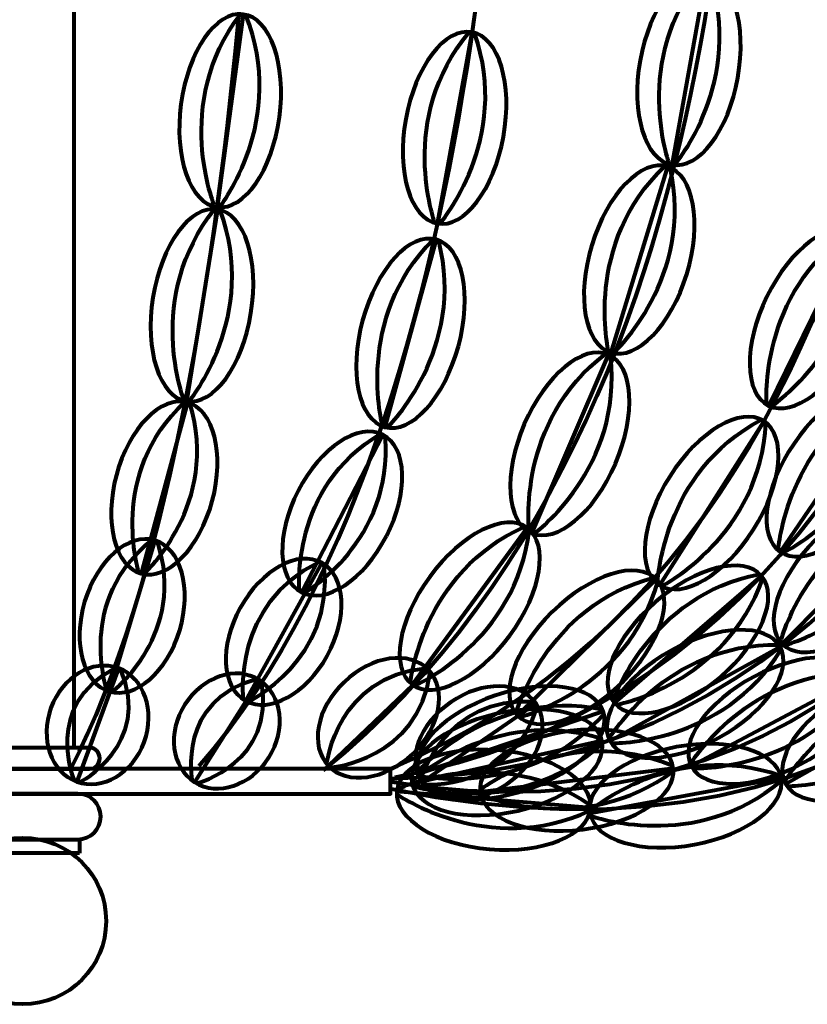
# Model space of a CAD drawing. Units: inches. Extents: x -7.2 to 16.8, y -12.4 to 21.
# Drawn here: x 4.8 to 8.8, y -12.4 to -7.5 of the extents above; entities that cross this region are included whole.
import ezdxf

# ---------------------------------------------------------------- set-up
doc = ezdxf.new("R2010")
doc.units = ezdxf.units.IN
doc.header["$MEASUREMENT"] = 0
doc.layers.add('Layer 1', color=7, linetype='Continuous')

# ---------------------------------------------------------------- blocks, each defined once
blk = doc.blocks.new('block 83')
at = {"layer": 'Layer 1', "color": 18, "lineweight": 80, "true_color": 0x020202}
for points in [[(6.7368, -11.3231), (6.7368, -11.3231), (7.2377, -11.0841), (7.7034, -11.4045)], [(6.7345, -11.3504), (6.7345, -11.3504), (7.1884, -11.6697), (7.7011, -11.4317)]]:
    blk.add_open_spline(points, degree=3, dxfattribs=at)
blk = doc.blocks.new('block 82')
at = {"layer": 'Layer 1', "color": 18, "lineweight": 80, "true_color": 0x020202}
blk.add_lwpolyline([(7.7037, -11.4183), (6.7313, -11.3364)], dxfattribs=at)
blk.add_open_spline([(7.1974, -11.6255), (6.9292, -11.6029), (6.7209, -11.4735), (6.7324, -11.3366), (6.744, -11.1994), (6.9709, -11.1066), (7.2392, -11.1293), (7.5075, -11.1518), (7.7158, -11.2812), (7.7043, -11.4183), (7.6927, -11.5553), (7.4658, -11.648), (7.1974, -11.6255)], degree=3, knots=[0, 0, 0, 0, 1, 1, 1, 2, 2, 2, 3, 3, 3, 4, 4, 4, 4], dxfattribs=at)
at = {"layer": 'Layer 1'}
blk.add_blockref('block 83', (0, 0), dxfattribs=at)
blk = doc.blocks.new('block 85')
at = {"layer": 'Layer 1', "color": 18, "lineweight": 80, "true_color": 0x020202}
for points in [[(7.7015, -11.4319), (7.7015, -11.4319), (8.1215, -11.0693), (8.6552, -11.2554)], [(7.7065, -11.4588), (7.7065, -11.4588), (8.2285, -11.6471), (8.6602, -11.2823)]]:
    blk.add_open_spline(points, degree=3, dxfattribs=at)
blk = doc.blocks.new('block 84')
at = {"layer": 'Layer 1', "color": 18, "lineweight": 80, "true_color": 0x020202}
blk.add_lwpolyline([(8.6592, -11.2685), (7.6997, -11.4462)], dxfattribs=at)
blk.add_open_spline([(8.2255, -11.6021), (7.9607, -11.651), (7.7258, -11.5812), (7.7008, -11.446), (7.6757, -11.3106), (7.8701, -11.1614), (8.135, -11.1125), (8.3998, -11.0634), (8.6348, -11.1332), (8.6597, -11.2684), (8.6847, -11.4036), (8.4903, -11.553), (8.2255, -11.6021)], degree=3, knots=[0, 0, 0, 0, 1, 1, 1, 2, 2, 2, 3, 3, 3, 4, 4, 4, 4], dxfattribs=at)
at = {"layer": 'Layer 1'}
blk.add_blockref('block 85', (0, 0), dxfattribs=at)
blk = doc.blocks.new('block 87')
at = {"layer": 'Layer 1', "color": 18, "lineweight": 80, "true_color": 0x020202}
for points in [[(8.6787, -11.2851), (8.6787, -11.2851), (8.9581, -10.8055), (9.5233, -10.808)], [(8.6923, -11.3089), (8.6923, -11.3089), (9.2472, -11.3171), (9.5369, -10.8319)]]:
    blk.add_open_spline(points, degree=3, dxfattribs=at)
blk = doc.blocks.new('block 86')
at = {"layer": 'Layer 1', "color": 18, "lineweight": 80, "true_color": 0x020202}
blk.add_lwpolyline([(9.5314, -10.8193), (8.6816, -11.2991)], dxfattribs=at)
blk.add_open_spline([(9.2297, -11.2755), (8.9952, -11.408), (8.7502, -11.4183), (8.6827, -11.2986), (8.615, -11.1788), (8.7503, -10.9744), (8.9848, -10.842), (9.2193, -10.7095), (9.4642, -10.6991), (9.5318, -10.8189), (9.5994, -10.9386), (9.4642, -11.1431), (9.2297, -11.2755)], degree=3, knots=[0, 0, 0, 0, 1, 1, 1, 2, 2, 2, 3, 3, 3, 4, 4, 4, 4], dxfattribs=at)
at = {"layer": 'Layer 1'}
blk.add_blockref('block 87', (0, 0), dxfattribs=at)
blk = doc.blocks.new('block 101')
at = {"layer": 'Layer 1', "color": 18, "lineweight": 80, "true_color": 0x020202}
for points in [[(7.1519, -11.3249), (7.1519, -11.3249), (7.5933, -10.9884), (8.1147, -11.2064)], [(7.1553, -11.3522), (7.1553, -11.3522), (7.6651, -11.5718), (8.118, -11.2337)]]:
    blk.add_open_spline(points, degree=3, dxfattribs=at)
blk = doc.blocks.new('block 100')
at = {"layer": 'Layer 1', "color": 18, "lineweight": 80, "true_color": 0x020202}
blk.add_lwpolyline([(8.1178, -11.2198), (7.1493, -11.3391)], dxfattribs=at)
blk.add_open_spline([(7.6648, -11.5264), (7.3975, -11.5594), (7.1672, -11.4754), (7.1504, -11.3389), (7.1336, -11.2024), (7.3366, -11.0651), (7.604, -11.0323), (7.8713, -10.9993), (8.1016, -11.0834), (8.1184, -11.2198), (8.1351, -11.3563), (7.932, -11.4936), (7.6648, -11.5264)], degree=3, knots=[0, 0, 0, 0, 1, 1, 1, 2, 2, 2, 3, 3, 3, 4, 4, 4, 4], dxfattribs=at)
at = {"layer": 'Layer 1'}
blk.add_blockref('block 101', (0, 0), dxfattribs=at)
blk = doc.blocks.new('block 103')
at = {"layer": 'Layer 1', "color": 18, "lineweight": 80, "true_color": 0x020202}
for points in [[(8.2059, -11.1953), (8.2059, -11.1953), (8.4974, -10.7229), (9.0623, -10.7397)], [(8.2189, -11.2195), (8.2189, -11.2195), (8.7734, -11.2417), (9.0752, -10.7639)]]:
    blk.add_open_spline(points, degree=3, dxfattribs=at)
blk = doc.blocks.new('block 102')
at = {"layer": 'Layer 1', "color": 18, "lineweight": 80, "true_color": 0x020202}
blk.add_lwpolyline([(9.0701, -10.7511), (8.2085, -11.2095)], dxfattribs=at)
blk.add_open_spline([(8.757, -11.1997), (8.5192, -11.3261), (8.2741, -11.3304), (8.2095, -11.209), (8.1449, -11.0874), (8.2853, -10.8866), (8.523, -10.7601), (8.7609, -10.6337), (9.0059, -10.6294), (9.0705, -10.7509), (9.135, -10.8722), (8.9946, -11.0733), (8.757, -11.1997)], degree=3, knots=[0, 0, 0, 0, 1, 1, 1, 2, 2, 2, 3, 3, 3, 4, 4, 4, 4], dxfattribs=at)
at = {"layer": 'Layer 1'}
blk.add_blockref('block 103', (0, 0), dxfattribs=at)
blk = doc.blocks.new('block 148')
at = {"layer": 'Layer 1', "color": 18, "lineweight": 80, "true_color": 0x020202}
for points in [[(6.8099, -11.2835), (6.8099, -11.2835), (7.2151, -10.9042), (7.7558, -11.0685)], [(6.816, -11.3102), (6.816, -11.3102), (7.3453, -11.4771), (7.7619, -11.0953)]]:
    blk.add_open_spline(points, degree=3, dxfattribs=at)
blk = doc.blocks.new('block 147')
at = {"layer": 'Layer 1', "color": 18, "lineweight": 80, "true_color": 0x020202}
blk.add_lwpolyline([(7.7603, -11.0816), (6.8087, -11.2978)], dxfattribs=at)
blk.add_open_spline([(7.3405, -11.4323), (7.0778, -11.4919), (6.8403, -11.4317), (6.8098, -11.2976), (6.7793, -11.1636), (6.9675, -11.0064), (7.2302, -10.9467), (7.4927, -10.8871), (7.7303, -10.9474), (7.7609, -11.0814), (7.7912, -11.2156), (7.603, -11.3726), (7.3405, -11.4323)], degree=3, knots=[0, 0, 0, 0, 1, 1, 1, 2, 2, 2, 3, 3, 3, 4, 4, 4, 4], dxfattribs=at)
at = {"layer": 'Layer 1'}
blk.add_blockref('block 148', (0, 0), dxfattribs=at)
blk = doc.blocks.new('block 150')
at = {"layer": 'Layer 1', "color": 18, "lineweight": 80, "true_color": 0x020202}
for points in [[(7.7978, -11.0696), (7.7978, -11.0696), (8.0812, -10.5923), (8.6463, -10.5995)], [(7.8111, -11.0936), (7.8111, -11.0936), (8.366, -11.1064), (8.6596, -10.6235)]]:
    blk.add_open_spline(points, degree=3, dxfattribs=at)
blk = doc.blocks.new('block 149')
at = {"layer": 'Layer 1', "color": 18, "lineweight": 80, "true_color": 0x020202}
blk.add_lwpolyline([(8.6543, -10.6109), (7.8007, -11.0837)], dxfattribs=at)
blk.add_open_spline([(8.3488, -11.0647), (8.1132, -11.1952), (7.8682, -11.2033), (7.8017, -11.0833), (7.735, -10.9628), (7.8719, -10.7596), (8.1075, -10.6291), (8.3431, -10.4986), (8.5881, -10.4902), (8.6548, -10.6106), (8.7212, -10.7308), (8.5844, -10.9343), (8.3488, -11.0647)], degree=3, knots=[0, 0, 0, 0, 1, 1, 1, 2, 2, 2, 3, 3, 3, 4, 4, 4, 4], dxfattribs=at)
at = {"layer": 'Layer 1'}
blk.add_blockref('block 150', (0, 0), dxfattribs=at)
blk = doc.blocks.new('block 152')
at = {"layer": 'Layer 1', "color": 18, "lineweight": 80, "true_color": 0x020202}
for points in [[(8.6569, -10.5834), (8.6569, -10.5834), (8.7954, -10.046), (9.3401, -9.8947)], [(8.6765, -10.6027), (8.6765, -10.6027), (9.2127, -10.4599), (9.3596, -9.9139)]]:
    blk.add_open_spline(points, degree=3, dxfattribs=at)
blk = doc.blocks.new('block 151')
at = {"layer": 'Layer 1', "color": 18, "lineweight": 80, "true_color": 0x020202}
blk.add_lwpolyline([(9.3509, -9.9033), (8.6636, -10.5962)], dxfattribs=at)
blk.add_open_spline([(9.1846, -10.4245), (8.9949, -10.6157), (8.762, -10.6922), (8.6644, -10.5954), (8.5667, -10.4985), (8.6414, -10.265), (8.831, -10.0738), (9.0208, -9.8826), (9.2536, -9.8061), (9.3512, -9.903), (9.4487, -9.9998), (9.3742, -10.2333), (9.1846, -10.4245)], degree=3, knots=[0, 0, 0, 0, 1, 1, 1, 2, 2, 2, 3, 3, 3, 4, 4, 4, 4], dxfattribs=at)
at = {"layer": 'Layer 1'}
blk.add_blockref('block 152', (0, 0), dxfattribs=at)
blk = doc.blocks.new('block 164')
at = {"layer": 'Layer 1', "color": 18, "lineweight": 80, "true_color": 0x020202}
for points in [[(6.3811, -11.1956), (6.3811, -11.1956), (6.434, -10.7569), (6.8807, -10.7171)], [(6.4, -11.2154), (6.4, -11.2154), (6.8405, -11.1813), (6.8996, -10.7369)]]:
    blk.add_open_spline(points, degree=3, dxfattribs=at)
blk = doc.blocks.new('block 163')
at = {"layer": 'Layer 1', "color": 18, "lineweight": 80, "true_color": 0x020202}
blk.add_lwpolyline([(6.8909, -10.7262), (6.3882, -11.2077)], dxfattribs=at)
blk.add_open_spline([(6.8122, -11.1464), (6.6736, -11.2791), (6.4839, -11.3063), (6.3888, -11.2071), (6.2937, -11.1078), (6.3291, -10.9196), (6.4678, -10.7867), (6.6065, -10.6539), (6.7961, -10.6267), (6.8911, -10.726), (6.9862, -10.8252), (6.9509, -11.0135), (6.8122, -11.1464)], degree=3, knots=[0, 0, 0, 0, 1, 1, 1, 2, 2, 2, 3, 3, 3, 4, 4, 4, 4], dxfattribs=at)
at = {"layer": 'Layer 1'}
blk.add_blockref('block 164', (0, 0), dxfattribs=at)
blk = doc.blocks.new('block 166')
at = {"layer": 'Layer 1', "color": 18, "lineweight": 80, "true_color": 0x020202}
for points in [[(5.1152, -11.2802), (5.1152, -11.2802), (4.9546, -10.9042), (5.3226, -10.714)], [(5.141, -11.2896), (5.141, -11.2896), (5.5064, -11.1063), (5.3484, -10.7234)]]:
    blk.add_open_spline(points, degree=3, dxfattribs=at)
blk = doc.blocks.new('block 165')
at = {"layer": 'Layer 1', "color": 18, "lineweight": 80, "true_color": 0x020202}
blk.add_lwpolyline([(5.3359, -10.7179), (5.1271, -11.2875)], dxfattribs=at)
blk.add_open_spline([(5.4654, -11.0878), (5.4078, -11.245), (5.2564, -11.3341), (5.1273, -11.2868), (4.9983, -11.2394), (4.9403, -11.0736), (4.9979, -10.9164), (5.0555, -10.7594), (5.2069, -10.6702), (5.336, -10.7176), (5.465, -10.765), (5.523, -10.9307), (5.4654, -11.0878)], degree=3, knots=[0, 0, 0, 0, 1, 1, 1, 2, 2, 2, 3, 3, 3, 4, 4, 4, 4], dxfattribs=at)
at = {"layer": 'Layer 1'}
blk.add_blockref('block 166', (0, 0), dxfattribs=at)
blk = doc.blocks.new('block 168')
at = {"layer": 'Layer 1', "color": 18, "lineweight": 80, "true_color": 0x020202}
for points in [[(5.2789, -10.8277), (5.2789, -10.8277), (5.1224, -10.3746), (5.5054, -10.074)], [(5.305, -10.8355), (5.305, -10.8355), (5.6852, -10.5438), (5.5316, -10.0818)]]:
    blk.add_open_spline(points, degree=3, dxfattribs=at)
blk = doc.blocks.new('block 167')
at = {"layer": 'Layer 1', "color": 18, "lineweight": 80, "true_color": 0x020202}
blk.add_lwpolyline([(5.5188, -10.0767), (5.2909, -10.835)], dxfattribs=at)
blk.add_open_spline([(5.6435, -10.5269), (5.5806, -10.736), (5.4228, -10.8737), (5.2911, -10.8342), (5.1595, -10.7944), (5.1037, -10.5928), (5.1667, -10.3836), (5.2295, -10.1743), (5.3873, -10.0368), (5.5189, -10.0763), (5.6506, -10.1159), (5.7064, -10.3176), (5.6435, -10.5269)], degree=3, knots=[0, 0, 0, 0, 1, 1, 1, 2, 2, 2, 3, 3, 3, 4, 4, 4, 4], dxfattribs=at)
at = {"layer": 'Layer 1'}
blk.add_blockref('block 168', (0, 0), dxfattribs=at)
blk = doc.blocks.new('block 170')
at = {"layer": 'Layer 1', "color": 18, "lineweight": 80, "true_color": 0x020202}
for points in [[(5.4384, -10.2363), (5.4384, -10.2363), (5.2814, -9.7418), (5.6682, -9.3821)], [(5.4649, -10.2433), (5.4649, -10.2433), (5.8489, -9.8944), (5.6946, -9.3892)]]:
    blk.add_open_spline(points, degree=3, dxfattribs=at)
blk = doc.blocks.new('block 169')
at = {"layer": 'Layer 1', "color": 18, "lineweight": 80, "true_color": 0x020202}
blk.add_lwpolyline([(5.6818, -9.3844), (5.4506, -10.2438)], dxfattribs=at)
blk.add_open_spline([(5.8068, -9.878), (5.743, -10.1152), (5.5836, -10.2785), (5.4509, -10.2428), (5.3181, -10.207), (5.2622, -9.9859), (5.3259, -9.7488), (5.3897, -9.5116), (5.5492, -9.3482), (5.6819, -9.384), (5.8147, -9.4197), (5.8707, -9.641), (5.8068, -9.878)], degree=3, knots=[0, 0, 0, 0, 1, 1, 1, 2, 2, 2, 3, 3, 3, 4, 4, 4, 4], dxfattribs=at)
at = {"layer": 'Layer 1'}
blk.add_blockref('block 170', (0, 0), dxfattribs=at)
blk = doc.blocks.new('block 172')
at = {"layer": 'Layer 1', "color": 18, "lineweight": 80, "true_color": 0x020202}
for points in [[(5.6648, -9.373), (5.6648, -9.373), (5.4641, -8.8556), (5.8186, -8.4152)], [(5.6917, -9.3774), (5.6917, -9.3774), (6.0444, -8.9487), (5.8456, -8.4196)]]:
    blk.add_open_spline(points, degree=3, dxfattribs=at)
blk = doc.blocks.new('block 171')
at = {"layer": 'Layer 1', "color": 18, "lineweight": 80, "true_color": 0x020202}
blk.add_lwpolyline([(5.8323, -8.4159), (5.6776, -9.3796)], dxfattribs=at)
blk.add_open_spline([(6.0009, -8.9363), (5.9582, -9.2023), (5.8136, -9.4002), (5.6778, -9.3784), (5.542, -9.3566), (5.4665, -9.1234), (5.5092, -8.8574), (5.5519, -8.5916), (5.6966, -8.3936), (5.8324, -8.4154), (5.9682, -8.4373), (6.0436, -8.6705), (6.0009, -8.9363)], degree=3, knots=[0, 0, 0, 0, 1, 1, 1, 2, 2, 2, 3, 3, 3, 4, 4, 4, 4], dxfattribs=at)
at = {"layer": 'Layer 1'}
blk.add_blockref('block 172', (0, 0), dxfattribs=at)
blk = doc.blocks.new('block 174')
at = {"layer": 'Layer 1', "color": 18, "lineweight": 80, "true_color": 0x020202}
for points in [[(5.8184, -8.3988), (5.8184, -8.3988), (5.6047, -7.8866), (5.9478, -7.4374)], [(5.8456, -8.4024), (5.8456, -8.4024), (6.1871, -7.965), (5.975, -7.4411)]]:
    blk.add_open_spline(points, degree=3, dxfattribs=at)
blk = doc.blocks.new('block 173')
at = {"layer": 'Layer 1', "color": 18, "lineweight": 80, "true_color": 0x020202}
blk.add_lwpolyline([(5.9617, -7.4378), (5.8314, -8.4049)], dxfattribs=at)
blk.add_open_spline([(6.1434, -7.9537), (6.1074, -8.2206), (5.9677, -8.4222), (5.8315, -8.4038), (5.6952, -8.3854), (5.6138, -8.1542), (5.6498, -7.8873), (5.6858, -7.6205), (5.8254, -7.419), (5.9618, -7.4372), (6.0979, -7.4557), (6.1792, -7.6869), (6.1434, -7.9537)], degree=3, knots=[0, 0, 0, 0, 1, 1, 1, 2, 2, 2, 3, 3, 3, 4, 4, 4, 4], dxfattribs=at)
at = {"layer": 'Layer 1'}
blk.add_blockref('block 174', (0, 0), dxfattribs=at)
blk = doc.blocks.new('block 180')
at = {"layer": 'Layer 1', "color": 18, "lineweight": 80, "true_color": 0x020202}
for points in [[(5.707, -11.2797), (5.707, -11.2797), (5.6298, -10.8782), (6.0298, -10.7703)], [(5.7303, -11.2942), (5.7303, -11.2942), (6.1262, -11.1926), (6.0529, -10.785)]]:
    blk.add_open_spline(points, degree=3, dxfattribs=at)
blk = doc.blocks.new('block 179')
at = {"layer": 'Layer 1', "color": 18, "lineweight": 80, "true_color": 0x020202}
blk.add_lwpolyline([(6.0418, -10.7769), (5.7172, -11.2893)], dxfattribs=at)
blk.add_open_spline([(6.0901, -11.1659), (6.0005, -11.3073), (5.8337, -11.3623), (5.7175, -11.2887), (5.6013, -11.2151), (5.5799, -11.0409), (5.6694, -10.8993), (5.759, -10.758), (5.9258, -10.703), (6.0419, -10.7766), (6.1581, -10.8501), (6.1796, -11.0244), (6.0901, -11.1659)], degree=3, knots=[0, 0, 0, 0, 1, 1, 1, 2, 2, 2, 3, 3, 3, 4, 4, 4, 4], dxfattribs=at)
at = {"layer": 'Layer 1'}
blk.add_blockref('block 180', (0, 0), dxfattribs=at)
blk = doc.blocks.new('block 182')
at = {"layer": 'Layer 1', "color": 18, "lineweight": 80, "true_color": 0x020202}
for points in [[(5.9628, -10.8721), (5.9628, -10.8721), (5.9058, -10.3963), (6.3438, -10.1833)], [(5.9868, -10.8853), (5.9868, -10.8853), (6.4201, -10.6808), (6.3678, -10.1966)]]:
    blk.add_open_spline(points, degree=3, dxfattribs=at)
blk = doc.blocks.new('block 181')
at = {"layer": 'Layer 1', "color": 18, "lineweight": 80, "true_color": 0x020202}
blk.add_lwpolyline([(6.3564, -10.1889), (5.9731, -10.8818)], dxfattribs=at)
blk.add_open_spline([(6.3829, -10.6553), (6.2771, -10.8465), (6.0938, -10.9475), (5.9735, -10.881), (5.8532, -10.8143), (5.8414, -10.6055), (5.9471, -10.4143), (6.0529, -10.2231), (6.2362, -10.122), (6.3566, -10.1886), (6.4768, -10.2551), (6.4886, -10.4642), (6.3829, -10.6553)], degree=3, knots=[0, 0, 0, 0, 1, 1, 1, 2, 2, 2, 3, 3, 3, 4, 4, 4, 4], dxfattribs=at)
at = {"layer": 'Layer 1'}
blk.add_blockref('block 182', (0, 0), dxfattribs=at)
blk = doc.blocks.new('block 184')
at = {"layer": 'Layer 1', "color": 18, "lineweight": 80, "true_color": 0x020202}
for points in [[(6.244, -10.328), (6.244, -10.328), (6.1952, -9.8113), (6.6494, -9.5417)], [(6.2684, -10.3404), (6.2684, -10.3404), (6.7175, -10.0806), (6.6738, -9.5543)]]:
    blk.add_open_spline(points, degree=3, dxfattribs=at)
blk = doc.blocks.new('block 183')
at = {"layer": 'Layer 1', "color": 18, "lineweight": 80, "true_color": 0x020202}
blk.add_lwpolyline([(6.6622, -9.5468), (6.2544, -10.3379)], dxfattribs=at)
blk.add_open_spline([(6.6799, -10.0558), (6.5673, -10.274), (6.377, -10.4), (6.2548, -10.3368), (6.1326, -10.2738), (6.1248, -10.0459), (6.2373, -9.8276), (6.3499, -9.6093), (6.5402, -9.4834), (6.6624, -9.5465), (6.7846, -9.6096), (6.7924, -9.8375), (6.6799, -10.0558)], degree=3, knots=[0, 0, 0, 0, 1, 1, 1, 2, 2, 2, 3, 3, 3, 4, 4, 4, 4], dxfattribs=at)
at = {"layer": 'Layer 1'}
blk.add_blockref('block 184', (0, 0), dxfattribs=at)
blk = doc.blocks.new('block 186')
at = {"layer": 'Layer 1', "color": 18, "lineweight": 80, "true_color": 0x020202}
for points in [[(6.6603, -9.5009), (6.6603, -9.5009), (6.5162, -8.965), (6.9156, -8.5653)], [(6.6866, -9.5082), (6.6866, -9.5082), (7.0831, -9.1199), (6.9421, -8.5724)]]:
    blk.add_open_spline(points, degree=3, dxfattribs=at)
blk = doc.blocks.new('block 185')
at = {"layer": 'Layer 1', "color": 18, "lineweight": 80, "true_color": 0x020202}
blk.add_lwpolyline([(6.9293, -8.5674), (6.6723, -9.5089)], dxfattribs=at)
blk.add_open_spline([(7.0412, -9.1028), (6.9703, -9.3627), (6.8052, -9.544), (6.6726, -9.5077), (6.5399, -9.4715), (6.4899, -9.2315), (6.5608, -8.9716), (6.6317, -8.712), (6.7968, -8.5308), (6.9294, -8.567), (7.062, -8.6032), (7.1122, -8.8431), (7.0412, -9.1028)], degree=3, knots=[0, 0, 0, 0, 1, 1, 1, 2, 2, 2, 3, 3, 3, 4, 4, 4, 4], dxfattribs=at)
at = {"layer": 'Layer 1'}
blk.add_blockref('block 186', (0, 0), dxfattribs=at)
blk = doc.blocks.new('block 188')
at = {"layer": 'Layer 1', "color": 18, "lineweight": 80, "true_color": 0x020202}
for points in [[(6.9223, -8.4812), (6.9223, -8.4812), (6.7319, -7.9598), (7.0949, -7.5267)], [(6.9493, -8.486), (6.9493, -8.486), (7.3101, -8.0645), (7.1219, -7.5315)]]:
    blk.add_open_spline(points, degree=3, dxfattribs=at)
blk = doc.blocks.new('block 187')
at = {"layer": 'Layer 1', "color": 18, "lineweight": 80, "true_color": 0x020202}
blk.add_lwpolyline([(7.1086, -7.5277), (6.9351, -8.4879)], dxfattribs=at)
blk.add_open_spline([(7.267, -8.0512), (7.2191, -8.3163), (7.0705, -8.5113), (6.9352, -8.4868), (6.7998, -8.4623), (6.729, -8.2276), (6.7769, -7.9626), (6.8248, -7.6976), (6.9734, -7.5026), (7.1087, -7.527), (7.244, -7.5515), (7.3149, -7.7862), (7.267, -8.0512)], degree=3, knots=[0, 0, 0, 0, 1, 1, 1, 2, 2, 2, 3, 3, 3, 4, 4, 4, 4], dxfattribs=at)
at = {"layer": 'Layer 1'}
blk.add_blockref('block 188', (0, 0), dxfattribs=at)
blk = doc.blocks.new('block 194')
at = {"layer": 'Layer 1', "color": 18, "lineweight": 80, "true_color": 0x020202}
for points in [[(6.8, -10.7883), (6.8, -10.7883), (6.858, -10.2365), (7.3745, -10.0067)], [(6.8221, -10.8046), (6.8221, -10.8046), (7.3316, -10.5844), (7.3966, -10.0229)]]:
    blk.add_open_spline(points, degree=3, dxfattribs=at)
blk = doc.blocks.new('block 193')
at = {"layer": 'Layer 1', "color": 18, "lineweight": 80, "true_color": 0x020202}
blk.add_lwpolyline([(7.3864, -10.0138), (6.8085, -10.8001)], dxfattribs=at)
blk.add_open_spline([(7.2985, -10.5536), (7.139, -10.7706), (6.9199, -10.8806), (6.8091, -10.7991), (6.6983, -10.7177), (6.7378, -10.4758), (6.8973, -10.2587), (7.0568, -10.0417), (7.2759, -9.9318), (7.3867, -10.0133), (7.4975, -10.0946), (7.458, -10.3366), (7.2985, -10.5536)], degree=3, knots=[0, 0, 0, 0, 1, 1, 1, 2, 2, 2, 3, 3, 3, 4, 4, 4, 4], dxfattribs=at)
at = {"layer": 'Layer 1'}
blk.add_blockref('block 194', (0, 0), dxfattribs=at)
blk = doc.blocks.new('block 196')
at = {"layer": 'Layer 1', "color": 18, "lineweight": 80, "true_color": 0x020202}
for points in [[(7.3961, -10.0318), (7.3961, -10.0318), (7.328, -9.481), (7.7792, -9.1405)], [(7.4215, -10.0426), (7.4215, -10.0426), (7.8679, -9.713), (7.8044, -9.1514)]]:
    blk.add_open_spline(points, degree=3, dxfattribs=at)
blk = doc.blocks.new('block 195')
at = {"layer": 'Layer 1', "color": 18, "lineweight": 80, "true_color": 0x020202}
blk.add_lwpolyline([(7.7924, -9.1446), (7.4071, -10.0412)], dxfattribs=at)
blk.add_open_spline([(7.8288, -9.6904), (7.7224, -9.9378), (7.5338, -10.0944), (7.4075, -10.0401), (7.2812, -9.9858), (7.265, -9.7413), (7.3713, -9.4937), (7.4776, -9.2464), (7.6662, -9.0897), (7.7926, -9.1442), (7.9188, -9.1985), (7.9351, -9.4431), (7.8288, -9.6904)], degree=3, knots=[0, 0, 0, 0, 1, 1, 1, 2, 2, 2, 3, 3, 3, 4, 4, 4, 4], dxfattribs=at)
at = {"layer": 'Layer 1'}
blk.add_blockref('block 196', (0, 0), dxfattribs=at)
blk = doc.blocks.new('block 198')
at = {"layer": 'Layer 1', "color": 18, "lineweight": 80, "true_color": 0x020202}
for points in [[(7.7938, -9.1271), (7.7938, -9.1271), (7.6653, -8.5872), (8.0763, -8.1992)], [(7.8199, -9.135), (7.8199, -9.135), (8.2275, -8.7584), (8.1025, -8.2071)]]:
    blk.add_open_spline(points, degree=3, dxfattribs=at)
blk = doc.blocks.new('block 197')
at = {"layer": 'Layer 1', "color": 18, "lineweight": 80, "true_color": 0x020202}
blk.add_lwpolyline([(8.0898, -8.2017), (7.8056, -9.1353)], dxfattribs=at)
blk.add_open_spline([(8.1861, -8.7403), (8.1076, -8.9979), (7.9374, -9.1743), (7.8059, -9.1341), (7.6743, -9.094), (7.6313, -8.8529), (7.7097, -8.5953), (7.7882, -8.3375), (7.9585, -8.1612), (8.09, -8.2013), (8.2215, -8.2413), (8.2646, -8.4826), (8.1861, -8.7403)], degree=3, knots=[0, 0, 0, 0, 1, 1, 1, 2, 2, 2, 3, 3, 3, 4, 4, 4, 4], dxfattribs=at)
at = {"layer": 'Layer 1'}
blk.add_blockref('block 198', (0, 0), dxfattribs=at)
blk = doc.blocks.new('block 200')
at = {"layer": 'Layer 1', "color": 18, "lineweight": 80, "true_color": 0x020202}
for points in [[(8.0987, -8.1866), (8.0987, -8.1866), (7.907, -7.6655), (8.2689, -7.2316)], [(8.1256, -8.1913), (8.1256, -8.1913), (8.4855, -7.7688), (8.2959, -7.2365)]]:
    blk.add_open_spline(points, degree=3, dxfattribs=at)
blk = doc.blocks.new('block 199')
at = {"layer": 'Layer 1', "color": 18, "lineweight": 80, "true_color": 0x020202}
blk.add_lwpolyline([(8.2827, -7.2325), (8.1114, -8.1932)], dxfattribs=at)
blk.add_open_spline([(8.4423, -7.7557), (8.3951, -8.0209), (8.2469, -8.2163), (8.1116, -8.1921), (7.9762, -8.1678), (7.9048, -7.9335), (7.9521, -7.6683), (7.9993, -7.4033), (8.1474, -7.2078), (8.2828, -7.2319), (8.4181, -7.2561), (8.4896, -7.4907), (8.4423, -7.7557)], degree=3, knots=[0, 0, 0, 0, 1, 1, 1, 2, 2, 2, 3, 3, 3, 4, 4, 4, 4], dxfattribs=at)
at = {"layer": 'Layer 1'}
blk.add_blockref('block 200', (0, 0), dxfattribs=at)
blk = doc.blocks.new('block 214')
at = {"layer": 'Layer 1', "color": 18, "lineweight": 80, "true_color": 0x020202}
for points in [[(8.6453, -10.1232), (8.6453, -10.1232), (8.6839, -9.5695), (9.1919, -9.3219)], [(8.668, -10.1386), (8.668, -10.1386), (9.1694, -9.9007), (9.2147, -9.3374)]]:
    blk.add_open_spline(points, degree=3, dxfattribs=at)
blk = doc.blocks.new('block 213')
at = {"layer": 'Layer 1', "color": 18, "lineweight": 80, "true_color": 0x020202}
blk.add_lwpolyline([(9.2042, -9.3284), (8.6542, -10.1345)], dxfattribs=at)
blk.add_open_spline([(9.1353, -9.8711), (8.9834, -10.0936), (8.7684, -10.2112), (8.6548, -10.1336), (8.5412, -10.0561), (8.5721, -9.8129), (8.724, -9.5904), (8.8758, -9.368), (9.0909, -9.2504), (9.2045, -9.328), (9.3181, -9.4055), (9.2871, -9.6487), (9.1353, -9.8711)], degree=3, knots=[0, 0, 0, 0, 1, 1, 1, 2, 2, 2, 3, 3, 3, 4, 4, 4, 4], dxfattribs=at)
at = {"layer": 'Layer 1'}
blk.add_blockref('block 214', (0, 0), dxfattribs=at)
blk = doc.blocks.new('block 216')
at = {"layer": 'Layer 1', "color": 18, "lineweight": 80, "true_color": 0x020202}
for points in [[(7.8168, -10.88), (7.8168, -10.88), (7.9957, -10.3546), (8.5502, -10.2453)], [(7.8348, -10.9007), (7.8348, -10.9007), (8.3803, -10.799), (8.5681, -10.2659)]]:
    blk.add_open_spline(points, degree=3, dxfattribs=at)
blk = doc.blocks.new('block 215')
at = {"layer": 'Layer 1', "color": 18, "lineweight": 80, "true_color": 0x020202}
blk.add_lwpolyline([(8.5604, -10.2545), (7.8225, -10.8932)], dxfattribs=at)
blk.add_open_spline([(8.3551, -10.7616), (8.1513, -10.938), (7.9134, -10.9964), (7.8234, -10.8926), (7.7333, -10.7885), (7.8254, -10.5614), (8.0291, -10.3852), (8.2326, -10.209), (8.4707, -10.1503), (8.5607, -10.2542), (8.6506, -10.3581), (8.5585, -10.5854), (8.3551, -10.7616)], degree=3, knots=[0, 0, 0, 0, 1, 1, 1, 2, 2, 2, 3, 3, 3, 4, 4, 4, 4], dxfattribs=at)
at = {"layer": 'Layer 1'}
blk.add_blockref('block 216', (0, 0), dxfattribs=at)
blk = doc.blocks.new('block 218')
at = {"layer": 'Layer 1', "color": 18, "lineweight": 80, "true_color": 0x020202}
for points in [[(6.8417, -11.2325), (6.8417, -11.2325), (7.2061, -10.8139), (7.7609, -10.9225)], [(6.8505, -11.2585), (6.8505, -11.2585), (7.394, -11.3708), (7.7696, -10.9484)]]:
    blk.add_open_spline(points, degree=3, dxfattribs=at)
blk = doc.blocks.new('block 217')
at = {"layer": 'Layer 1', "color": 18, "lineweight": 80, "true_color": 0x020202}
blk.add_lwpolyline([(7.7666, -10.9349), (6.8419, -11.247)], dxfattribs=at)
blk.add_open_spline([(7.3847, -11.3267), (7.1295, -11.4127), (6.887, -11.3769), (6.843, -11.2465), (6.799, -11.1162), (6.9702, -10.941), (7.2254, -10.8547), (7.4806, -10.7687), (7.7231, -10.8045), (7.7671, -10.9348), (7.8111, -11.065), (7.6398, -11.2405), (7.3847, -11.3267)], degree=3, knots=[0, 0, 0, 0, 1, 1, 1, 2, 2, 2, 3, 3, 3, 4, 4, 4, 4], dxfattribs=at)
at = {"layer": 'Layer 1'}
blk.add_blockref('block 218', (0, 0), dxfattribs=at)
blk = doc.blocks.new('block 220')
at = {"layer": 'Layer 1', "color": 18, "lineweight": 80, "true_color": 0x020202}
for points in [[(6.8519, -11.2776), (6.8519, -11.2776), (6.9741, -10.8528), (7.4214, -10.8848)], [(6.8675, -11.3001), (6.8675, -11.3001), (7.3078, -11.3368), (7.4369, -10.9074)]]:
    blk.add_open_spline(points, degree=3, dxfattribs=at)
blk = doc.blocks.new('block 219')
at = {"layer": 'Layer 1', "color": 18, "lineweight": 80, "true_color": 0x020202}
blk.add_lwpolyline([(7.43, -10.8954), (6.8571, -11.2905)], dxfattribs=at)
blk.add_open_spline([(7.2854, -11.2976), (7.1273, -11.4067), (6.9358, -11.4032), (6.8577, -11.2902), (6.7796, -11.1769), (6.8446, -10.9966), (7.0026, -10.8878), (7.1608, -10.7786), (7.3522, -10.7821), (7.4303, -10.8951), (7.5084, -11.0083), (7.4435, -11.1887), (7.2854, -11.2976)], degree=3, knots=[0, 0, 0, 0, 1, 1, 1, 2, 2, 2, 3, 3, 3, 4, 4, 4, 4], dxfattribs=at)
at = {"layer": 'Layer 1'}
blk.add_blockref('block 220', (0, 0), dxfattribs=at)
blk = doc.blocks.new('block 222')
at = {"layer": 'Layer 1', "color": 18, "lineweight": 80, "true_color": 0x020202}
for points in [[(7.3304, -10.9423), (7.3304, -10.9423), (7.4756, -10.4066), (8.0221, -10.2623)], [(7.3496, -10.9618), (7.3496, -10.9618), (7.8876, -10.8257), (8.0413, -10.2818)]]:
    blk.add_open_spline(points, degree=3, dxfattribs=at)
blk = doc.blocks.new('block 221')
at = {"layer": 'Layer 1', "color": 18, "lineweight": 80, "true_color": 0x020202}
blk.add_lwpolyline([(8.0328, -10.271), (7.3369, -10.9551)], dxfattribs=at)
blk.add_open_spline([(7.8599, -10.7901), (7.6679, -10.9788), (7.4341, -11.0524), (7.3377, -10.9545), (7.2412, -10.8563), (7.3187, -10.6238), (7.5108, -10.4349), (7.7029, -10.2461), (7.9368, -10.1725), (8.0331, -10.2707), (8.1294, -10.3687), (8.0519, -10.6012), (7.8599, -10.7901)], degree=3, knots=[0, 0, 0, 0, 1, 1, 1, 2, 2, 2, 3, 3, 3, 4, 4, 4, 4], dxfattribs=at)
at = {"layer": 'Layer 1'}
blk.add_blockref('block 222', (0, 0), dxfattribs=at)
blk = doc.blocks.new('block 224')
at = {"layer": 'Layer 1', "color": 18, "lineweight": 80, "true_color": 0x020202}
for points in [[(8.0395, -10.2904), (8.0395, -10.2904), (8.06, -9.7357), (8.5597, -9.4716)], [(8.0627, -10.305), (8.0627, -10.305), (8.5561, -10.0509), (8.5828, -9.4862)]]:
    blk.add_open_spline(points, degree=3, dxfattribs=at)
blk = doc.blocks.new('block 223')
at = {"layer": 'Layer 1', "color": 18, "lineweight": 80, "true_color": 0x020202}
blk.add_lwpolyline([(8.572, -9.4778), (8.0487, -10.3014)], dxfattribs=at)
blk.add_open_spline([(8.521, -10.0224), (8.3766, -10.2498), (8.1654, -10.3743), (8.0493, -10.3005), (7.9332, -10.2267), (7.9563, -9.9827), (8.1007, -9.7554), (8.2451, -9.528), (8.4563, -9.4035), (8.5723, -9.4773), (8.6883, -9.5509), (8.6653, -9.7952), (8.521, -10.0224)], degree=3, knots=[0, 0, 0, 0, 1, 1, 1, 2, 2, 2, 3, 3, 3, 4, 4, 4, 4], dxfattribs=at)
at = {"layer": 'Layer 1'}
blk.add_blockref('block 224', (0, 0), dxfattribs=at)
blk = doc.blocks.new('block 226')
at = {"layer": 'Layer 1', "color": 18, "lineweight": 80, "true_color": 0x020202}
for points in [[(8.5861, -9.3914), (8.5861, -9.3914), (8.5454, -8.8379), (9.013, -8.5204)], [(8.6106, -9.4035), (8.6106, -9.4035), (9.073, -9.0965), (9.0375, -8.5325)]]:
    blk.add_open_spline(points, degree=3, dxfattribs=at)
blk = doc.blocks.new('block 225')
at = {"layer": 'Layer 1', "color": 18, "lineweight": 80, "true_color": 0x020202}
blk.add_lwpolyline([(9.0259, -8.5252), (8.5965, -9.4014)], dxfattribs=at)
blk.add_open_spline([(9.035, -9.072), (8.9166, -9.3139), (8.7204, -9.4609), (8.5969, -9.4004), (8.4734, -9.3399), (8.4694, -9.0948), (8.5879, -8.853), (8.7064, -8.6111), (8.9025, -8.4641), (9.0261, -8.5246), (9.1495, -8.5851), (9.1535, -8.8303), (9.035, -9.072)], degree=3, knots=[0, 0, 0, 0, 1, 1, 1, 2, 2, 2, 3, 3, 3, 4, 4, 4, 4], dxfattribs=at)
at = {"layer": 'Layer 1'}
blk.add_blockref('block 226', (0, 0), dxfattribs=at)
blk = doc.blocks.new('block 3')
at = {"layer": 'Layer 1', "color": 18, "lineweight": 80, "true_color": 0x020202}
for points in [[(5.1134, -11.1162), (4.5994, -11.1162), (4.5994, 9.8815), (5.1134, 9.8815), (5.1134, -11.1162)], [(4.8378, -11.2223), (3.0122, -11.2223), (3.0122, -11.3473), (4.8378, -11.3473), (4.8749, -11.3473), (6.7006, -11.3473), (6.7006, -11.2223), (4.8749, -11.2223), (4.8378, -11.2223)], [(5.1407, -11.6459), (4.5721, -11.6459), (4.5721, -11.576), (5.1407, -11.576), (5.1407, -11.6459)]]:
    blk.add_lwpolyline(points, dxfattribs=at)
for points in [[(7.2775, -5.1171), (7.2775, -5.1171), (7.3671, -9.3416), (5.7397, -11.2094)], [(11.1947, -5.1317), (11.1947, -5.1317), (10.9966, -12.002), (6.6949, -11.2873)], [(10.7986, -5.1317), (10.7986, -5.1317), (10.6853, -11.2165), (6.6949, -11.2731)], [(9.421, -5.1171), (9.421, -5.1171), (9.7869, -9.9289), (6.7006, -11.2223)], [(6.0652, -5.1389), (6.0652, -5.1389), (6.0369, -9.4124), (5.0958, -11.2236)], [(8.4142, -5.1387), (8.4142, -5.1387), (8.7255, -9.3274), (6.3624, -11.2307)], [(11.4212, -5.1389), (11.4212, -5.1389), (11.7537, -12.3699), (6.6949, -11.3226)], [(10.261, -5.146), (10.261, -5.146), (10.2114, -10.6293), (6.7231, -11.2661)]]:
    blk.add_open_spline(points, degree=3, dxfattribs=at)
for points, knots in [([(5.2428, -11.1693), (5.2428, -11.1986), (5.2191, -11.2223), (5.19, -11.2223), (5.19, -11.2223), (4.5228, -11.2223), (4.5228, -11.2223), (4.4937, -11.2223), (4.47, -11.1986), (4.47, -11.1693), (4.47, -11.1693), (4.47, -11.1693), (4.47, -11.1693), (4.47, -11.1402), (4.4937, -11.1166), (4.5228, -11.1166), (4.5228, -11.1166), (5.19, -11.1166), (5.19, -11.1166), (5.2191, -11.1166), (5.2428, -11.1402), (5.2428, -11.1693), (5.2428, -11.1693), (5.2428, -11.1693), (5.2428, -11.1693)], [0, 0, 0, 0, 1, 1, 1, 2, 2, 2, 3, 3, 3, 4, 4, 4, 5, 5, 5, 6, 6, 6, 7, 7, 7, 8, 8, 8, 8]), ([(5.2474, -11.4618), (5.2474, -11.5249), (5.1962, -11.576), (5.1331, -11.576), (5.1331, -11.576), (4.5797, -11.576), (4.5797, -11.576), (4.5166, -11.576), (4.4653, -11.5249), (4.4653, -11.4618), (4.4653, -11.4618), (4.4653, -11.4618), (4.4653, -11.4618), (4.4653, -11.3984), (4.5166, -11.3472), (4.5797, -11.3472), (4.5797, -11.3472), (5.1331, -11.3472), (5.1331, -11.3472), (5.1962, -11.3472), (5.2474, -11.3984), (5.2474, -11.4618), (5.2474, -11.4618), (5.2474, -11.4618), (5.2474, -11.4618)], [0, 0, 0, 0, 1, 1, 1, 2, 2, 2, 3, 3, 3, 4, 4, 4, 5, 5, 5, 6, 6, 6, 7, 7, 7, 8, 8, 8, 8]), ([(5.2743, -11.9857), (5.2743, -11.7549), (5.0872, -11.5679), (4.8564, -11.5679), (4.6256, -11.5679), (4.4385, -11.7549), (4.4385, -11.9857), (4.4385, -12.2165), (4.6256, -12.4036), (4.8564, -12.4036), (5.0872, -12.4036), (5.2743, -12.2165), (5.2743, -11.9857)], [0, 0, 0, 0, 1, 1, 1, 2, 2, 2, 3, 3, 3, 4, 4, 4, 4])]:
    blk.add_open_spline(points, degree=3, knots=knots, dxfattribs=at)
at = {"layer": 'Layer 1'}
for name in ['block 199', 'block 173', 'block 187', 'block 197', 'block 171', 'block 225', 'block 185', 'block 195', 'block 213', 'block 169', 'block 223', 'block 183', 'block 151', 'block 193', 'block 167', 'block 181', 'block 221', 'block 215', 'block 149', 'block 163', 'block 102', 'block 165', 'block 179', 'block 86', 'block 219', 'block 217', 'block 147', 'block 100', 'block 84', 'block 82']:
    blk.add_blockref(name, (0, 0), dxfattribs=at)
blk = doc.blocks.new('block 2')
at = {"layer": 'Layer 1'}
blk.add_blockref('block 3', (0, 0), dxfattribs=at)

msp = doc.modelspace()

# ---------------------------------------------------------------- block references
at = {"layer": 'Layer 1'}
msp.add_blockref('block 2', (0, 0), dxfattribs=at)

doc.saveas('drawing.dxf')
